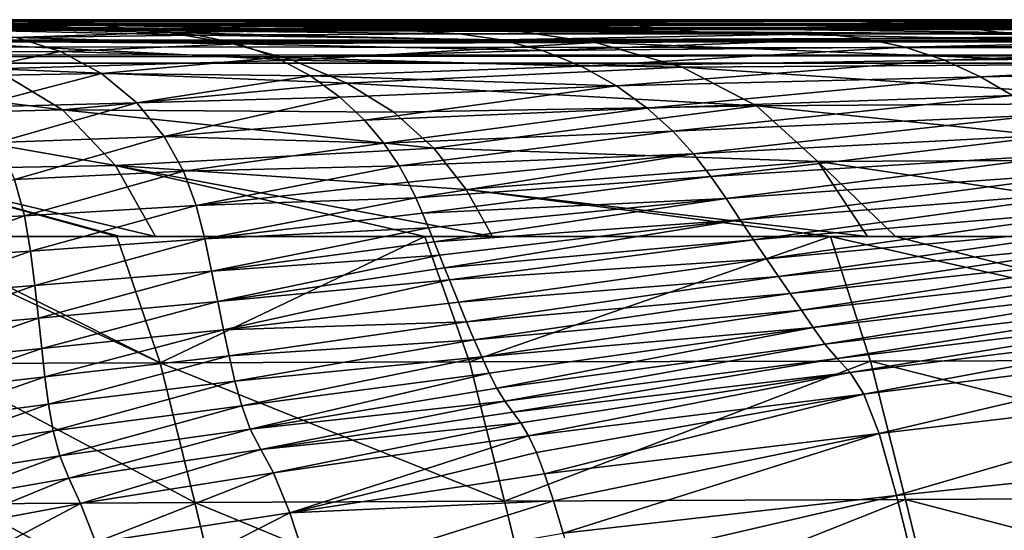
# Model space of a CAD drawing. Units: millimetres. Extents: x -350 to 350, y -132 to 0.
# Drawn here: x -181 to -159, y -12 to 0 of the extents above; entities that cross this region are included whole.
import ezdxf

# ---------------------------------------------------------------- set-up
doc = ezdxf.new("R2010")
doc.units = ezdxf.units.MM
doc.header["$LTSCALE"] = 65.185185
for name, color, linetype in [('100', 7, 'CONTINUOUS'), ('12', 7, 'CONTINUOUS'), ('13', 7, 'CONTINUOUS'), ('14', 7, 'CONTINUOUS'), ('15', 7, 'CONTINUOUS'), ('2', 7, 'CONTINUOUS'), ('3', 7, 'CONTINUOUS'), ('4', 7, 'CONTINUOUS'), ('47', 7, 'CONTINUOUS'), ('57', 7, 'CONTINUOUS'), ('59', 7, 'CONTINUOUS'), ('98', 7, 'CONTINUOUS')]:
    doc.layers.add(name, color=color, linetype=linetype)

msp = doc.modelspace()

# ---------------------------------------------------------------- linework, layer by layer
at = {"layer": '100', "linetype": 'Continuous'}
for points in [[(-349, 0, -239), (349, 0, -239), (349, -0.134, -239.5), (-349, 0, -239)], [(-349, -0.071, -239.371), (-349, 0, -239), (349, -0.134, -239.5), (-349, -0.071, -239.371)], [(-349, -0.137, -239.506), (-349, -0.071, -239.371), (349, -0.134, -239.5), (-349, -0.137, -239.506)], [(349, -0.5, -239.866), (-349, -0.137, -239.506), (349, -0.134, -239.5), (349, -0.5, -239.866)], [(-349, -0.511, -239.872), (-349, -0.137, -239.506), (349, -0.5, -239.866), (-349, -0.511, -239.872)], [(349, -1, -240), (-349, -0.511, -239.872), (349, -0.5, -239.866), (349, -1, -240)], [(-349, -0.511, -239.872), (349, -1, -240), (-349, -0.75, -239.968), (-349, -0.511, -239.872)], [(349, -1, -240), (-349, -1, -240), (-349, -0.75, -239.968), (349, -1, -240)]]:
    msp.add_3dface(points, dxfattribs=at)
at = {"layer": '12', "linetype": 'Continuous'}
for points in [[(-183.287, -0.174, -95.23), (-182.361, -0.243, -93.315), (-179.086, -0.208, -109.051), (-183.287, -0.174, -95.23)], [(-179.086, -0.208, -109.051), (-182.361, -0.243, -93.315), (-178.599, -0.224, -108.214), (-179.086, -0.208, -109.051)], [(-178.599, -0.224, -108.214), (-182.361, -0.243, -93.315), (-178.11, -0.252, -107.393), (-178.599, -0.224, -108.214)], [(-181.317, -0.409, -91.769), (-183.996, -0.757, -76.385), (-180.292, -0.73, -90.236), (-181.317, -0.409, -91.769)], [(-182.361, -0.243, -93.315), (-181.317, -0.409, -91.769), (-177.138, -0.356, -105.798), (-182.361, -0.243, -93.315)], [(-178.11, -0.252, -107.393), (-182.361, -0.243, -93.315), (-177.138, -0.356, -105.798), (-178.11, -0.252, -107.393)], [(-177.138, -0.356, -105.798), (-181.317, -0.409, -91.769), (-176.196, -0.556, -104.261), (-177.138, -0.356, -105.798)], [(-181.317, -0.409, -91.769), (-180.292, -0.73, -90.236), (-176.196, -0.556, -104.261), (-181.317, -0.409, -91.769)], [(-176.196, -0.556, -104.261), (-180.292, -0.73, -90.236), (-175.315, -0.871, -102.782), (-176.196, -0.556, -104.261)], [(-183.996, -0.757, -76.385), (-183.088, -1.302, -75.089), (-180.292, -0.73, -90.236), (-183.996, -0.757, -76.385)], [(-180.292, -0.73, -90.236), (-183.088, -1.302, -75.089), (-179.344, -1.243, -88.714), (-180.292, -0.73, -90.236)], [(-180.292, -0.73, -90.236), (-179.344, -1.243, -88.714), (-175.315, -0.871, -102.782), (-180.292, -0.73, -90.236)], [(-175.315, -0.871, -102.782), (-179.344, -1.243, -88.714), (-174.525, -1.29, -101.359), (-175.315, -0.871, -102.782)], [(-183.088, -1.302, -75.089), (-182.323, -2.017, -73.796), (-179.344, -1.243, -88.714), (-183.088, -1.302, -75.089)], [(-179.344, -1.243, -88.714), (-182.323, -2.017, -73.796), (-178.532, -1.919, -87.197), (-179.344, -1.243, -88.714)], [(-179.344, -1.243, -88.714), (-178.532, -1.919, -87.197), (-174.525, -1.29, -101.359), (-179.344, -1.243, -88.714)], [(-174.525, -1.29, -101.359), (-178.532, -1.919, -87.197), (-173.844, -1.783, -99.983), (-174.525, -1.29, -101.359)], [(-178.532, -1.919, -87.197), (-177.899, -2.692, -85.681), (-173.844, -1.783, -99.983), (-178.532, -1.919, -87.197)], [(-173.844, -1.783, -99.983), (-177.899, -2.692, -85.681), (-173.279, -2.313, -98.643), (-173.844, -1.783, -99.983)], [(-182.323, -2.017, -73.796), (-181.742, -2.833, -72.503), (-178.532, -1.919, -87.197), (-182.323, -2.017, -73.796)], [(-178.532, -1.919, -87.197), (-181.742, -2.833, -72.503), (-177.899, -2.692, -85.681), (-178.532, -1.919, -87.197)], [(-173.279, -2.313, -98.643), (-177.899, -2.692, -85.681), (-172.83, -2.847, -97.337), (-173.279, -2.313, -98.643)], [(-181.742, -2.833, -72.503), (-181.354, -3.68, -71.206), (-177.899, -2.692, -85.681), (-181.742, -2.833, -72.503)], [(-177.899, -2.692, -85.681), (-181.354, -3.68, -71.206), (-177.455, -3.492, -84.162), (-177.899, -2.692, -85.681)], [(-177.899, -2.692, -85.681), (-177.455, -3.492, -84.162), (-172.83, -2.847, -97.337), (-177.899, -2.692, -85.681)], [(-172.83, -2.847, -97.337), (-177.455, -3.492, -84.162), (-172.481, -3.367, -96.067), (-172.83, -2.847, -97.337)], [(-177.455, -3.492, -84.162), (-177.163, -4.283, -82.635), (-172.481, -3.367, -96.067), (-177.455, -3.492, -84.162)], [(-172.481, -3.367, -96.067), (-177.163, -4.283, -82.635), (-172.271, -3.743, -95.134), (-172.481, -3.367, -96.067)], [(-181.354, -3.68, -71.206), (-181.121, -4.519, -69.903), (-177.455, -3.492, -84.162), (-181.354, -3.68, -71.206)], [(-177.455, -3.492, -84.162), (-181.121, -4.519, -69.903), (-177.163, -4.283, -82.635), (-177.455, -3.492, -84.162)], [(-181.354, -3.68, -71.206), (-184.068, -4.677, -56.87), (-181.121, -4.519, -69.903), (-181.354, -3.68, -71.206)], [(-172.271, -3.743, -95.134), (-177.163, -4.283, -82.635), (-172.093, -4.106, -94.218), (-172.271, -3.743, -95.134)], [(-181.121, -4.519, -69.903), (-180.983, -5.337, -68.591), (-177.163, -4.283, -82.635), (-181.121, -4.519, -69.903)], [(-177.163, -4.283, -82.635), (-180.983, -5.337, -68.591), (-176.964, -5.052, -81.098), (-177.163, -4.283, -82.635)], [(-177.163, -4.283, -82.635), (-176.964, -5.052, -81.098), (-172.093, -4.106, -94.218), (-177.163, -4.283, -82.635)], [(-172.093, -4.106, -94.218), (-176.964, -5.052, -81.098), (-171.938, -4.456, -93.319), (-172.093, -4.106, -94.218)], [(-184.068, -4.677, -56.87), (-183.939, -5.53, -55.767), (-181.121, -4.519, -69.903), (-184.068, -4.677, -56.87)], [(-181.121, -4.519, -69.903), (-183.939, -5.53, -55.767), (-180.983, -5.337, -68.591), (-181.121, -4.519, -69.903)], [(-171.938, -4.456, -93.319), (-176.964, -5.052, -81.098), (-171.799, -4.793, -92.438), (-171.938, -4.456, -93.319)], [(-176.964, -5.052, -81.098), (-176.806, -5.793, -79.549), (-171.799, -4.793, -92.438), (-176.964, -5.052, -81.098)], [(-171.799, -4.793, -92.438), (-176.806, -5.793, -79.549), (-171.669, -5.116, -91.571), (-171.799, -4.793, -92.438)], [(-180.983, -5.337, -68.591), (-180.885, -6.127, -67.269), (-176.964, -5.052, -81.098), (-180.983, -5.337, -68.591)], [(-176.964, -5.052, -81.098), (-180.885, -6.127, -67.269), (-176.806, -5.793, -79.549), (-176.964, -5.052, -81.098)], [(-171.669, -5.116, -91.571), (-176.806, -5.793, -79.549), (-171.547, -5.425, -90.72), (-171.669, -5.116, -91.571)], [(-183.939, -5.53, -55.767), (-183.852, -6.355, -54.657), (-180.983, -5.337, -68.591), (-183.939, -5.53, -55.767)], [(-180.983, -5.337, -68.591), (-183.852, -6.355, -54.657), (-180.885, -6.127, -67.269), (-180.983, -5.337, -68.591)], [(-176.806, -5.793, -79.549), (-176.663, -6.495, -77.986), (-171.547, -5.425, -90.72), (-176.806, -5.793, -79.549)], [(-171.547, -5.425, -90.72), (-176.663, -6.495, -77.986), (-171.431, -5.719, -89.881), (-171.547, -5.425, -90.72)], [(-180.885, -6.127, -67.269), (-180.801, -6.878, -65.936), (-176.806, -5.793, -79.549), (-180.885, -6.127, -67.269)], [(-176.806, -5.793, -79.549), (-180.801, -6.878, -65.936), (-176.663, -6.495, -77.986), (-176.806, -5.793, -79.549)], [(-171.431, -5.719, -89.881), (-176.663, -6.495, -77.986), (-171.319, -5.998, -89.058), (-171.431, -5.719, -89.881)], [(-183.852, -6.355, -54.657), (-183.781, -7.144, -53.539), (-180.885, -6.127, -67.269), (-183.852, -6.355, -54.657)], [(-180.885, -6.127, -67.269), (-183.781, -7.144, -53.539), (-180.801, -6.878, -65.936), (-180.885, -6.127, -67.269)], [(-176.663, -6.495, -77.986), (-176.529, -7.146, -76.406), (-171.319, -5.998, -89.058), (-176.663, -6.495, -77.986)], [(-171.319, -5.998, -89.058), (-176.529, -7.146, -76.406), (-171.112, -6.507, -87.454), (-171.319, -5.998, -89.058)], [(-180.801, -6.878, -65.936), (-180.724, -7.579, -64.59), (-176.663, -6.495, -77.986), (-180.801, -6.878, -65.936)], [(-176.663, -6.495, -77.986), (-180.724, -7.579, -64.59), (-176.529, -7.146, -76.406), (-176.663, -6.495, -77.986)], [(-171.112, -6.507, -87.454), (-176.529, -7.146, -76.406), (-170.923, -6.96, -85.909), (-171.112, -6.507, -87.454)], [(-183.781, -7.144, -53.539), (-183.717, -7.888, -52.413), (-180.801, -6.878, -65.936), (-183.781, -7.144, -53.539)], [(-180.801, -6.878, -65.936), (-183.717, -7.888, -52.413), (-180.724, -7.579, -64.59), (-180.801, -6.878, -65.936)], [(-176.529, -7.146, -76.406), (-176.4, -7.75, -74.804), (-170.923, -6.96, -85.909), (-176.529, -7.146, -76.406)], [(-170.923, -6.96, -85.909), (-176.4, -7.75, -74.804), (-170.747, -7.377, -84.417), (-170.923, -6.96, -85.909)], [(-180.724, -7.579, -64.59), (-180.651, -8.234, -63.226), (-176.529, -7.146, -76.406), (-180.724, -7.579, -64.59)], [(-176.529, -7.146, -76.406), (-180.651, -8.234, -63.226), (-176.4, -7.75, -74.804), (-176.529, -7.146, -76.406)], [(-176.4, -7.75, -74.804), (-176.266, -8.329, -73.169), (-170.747, -7.377, -84.417), (-176.4, -7.75, -74.804)], [(-170.747, -7.377, -84.417), (-176.266, -8.329, -73.169), (-170.575, -7.773, -82.969), (-170.747, -7.377, -84.417)], [(-183.717, -7.888, -52.413), (-183.658, -8.587, -51.274), (-180.724, -7.579, -64.59), (-183.717, -7.888, -52.413)], [(-180.724, -7.579, -64.59), (-183.658, -8.587, -51.274), (-180.651, -8.234, -63.226), (-180.724, -7.579, -64.59)], [(-180.651, -8.234, -63.226), (-180.568, -8.861, -61.837), (-176.4, -7.75, -74.804), (-180.651, -8.234, -63.226)], [(-176.4, -7.75, -74.804), (-180.568, -8.861, -61.837), (-176.266, -8.329, -73.169), (-176.4, -7.75, -74.804)], [(-176.266, -8.329, -73.169), (-176.108, -8.9, -71.497), (-170.575, -7.773, -82.969), (-176.266, -8.329, -73.169)], [(-170.575, -7.773, -82.969), (-176.108, -8.9, -71.497), (-170.402, -8.15, -81.567), (-170.575, -7.773, -82.969)], [(-176.108, -8.9, -71.497), (-175.913, -9.435, -69.795), (-170.402, -8.15, -81.567), (-176.108, -8.9, -71.497)], [(-170.402, -8.15, -81.567), (-175.913, -9.435, -69.795), (-170.224, -8.493, -80.217), (-170.402, -8.15, -81.567)], [(-183.658, -8.587, -51.274), (-183.591, -9.257, -50.118), (-180.651, -8.234, -63.226), (-183.658, -8.587, -51.274)], [(-180.651, -8.234, -63.226), (-183.591, -9.257, -50.118), (-180.568, -8.861, -61.837), (-180.651, -8.234, -63.226)], [(-180.568, -8.861, -61.837), (-180.457, -9.473, -60.419), (-176.266, -8.329, -73.169), (-180.568, -8.861, -61.837)], [(-176.266, -8.329, -73.169), (-180.457, -9.473, -60.419), (-176.108, -8.9, -71.497), (-176.266, -8.329, -73.169)], [(-170.224, -8.493, -80.217), (-175.913, -9.435, -69.795), (-170.04, -8.789, -78.911), (-170.224, -8.493, -80.217)], [(-175.913, -9.435, -69.795), (-175.673, -9.903, -68.054), (-170.04, -8.789, -78.911), (-175.913, -9.435, -69.795)], [(-170.04, -8.789, -78.911), (-175.673, -9.903, -68.054), (-169.854, -9.043, -77.66), (-170.04, -8.789, -78.911)], [(-183.591, -9.257, -50.118), (-183.497, -9.909, -48.941), (-180.568, -8.861, -61.837), (-183.591, -9.257, -50.118)], [(-180.568, -8.861, -61.837), (-183.497, -9.909, -48.941), (-180.457, -9.473, -60.419), (-180.568, -8.861, -61.837)], [(-180.457, -9.473, -60.419), (-180.304, -10.051, -58.976), (-176.108, -8.9, -71.497), (-180.457, -9.473, -60.419)], [(-176.108, -8.9, -71.497), (-180.304, -10.051, -58.976), (-175.913, -9.435, -69.795), (-176.108, -8.9, -71.497)], [(-169.854, -9.043, -77.66), (-175.673, -9.903, -68.054), (-169.674, -9.294, -76.49), (-169.854, -9.043, -77.66)], [(-175.673, -9.903, -68.054), (-175.376, -10.445, -66.189), (-169.674, -9.294, -76.49), (-175.673, -9.903, -68.054)], [(-169.674, -9.294, -76.49), (-175.376, -10.445, -66.189), (-169.498, -9.588, -75.384), (-169.674, -9.294, -76.49)], [(-183.497, -9.909, -48.941), (-183.361, -10.529, -47.748), (-180.457, -9.473, -60.419), (-183.497, -9.909, -48.941)], [(-180.457, -9.473, -60.419), (-183.361, -10.529, -47.748), (-180.304, -10.051, -58.976), (-180.457, -9.473, -60.419)], [(-180.304, -10.051, -58.976), (-180.1, -10.569, -57.504), (-175.913, -9.435, -69.795), (-180.304, -10.051, -58.976)], [(-175.913, -9.435, -69.795), (-180.1, -10.569, -57.504), (-175.673, -9.903, -68.054), (-175.913, -9.435, -69.795)], [(-175.376, -10.445, -66.189), (-174.997, -11.364, -64.267), (-169.498, -9.588, -75.384), (-175.376, -10.445, -66.189)], [(-169.498, -9.588, -75.384), (-174.997, -11.364, -64.267), (-169.314, -9.976, -74.303), (-169.498, -9.588, -75.384)], [(-180.1, -10.569, -57.504), (-179.832, -11.15, -55.937), (-175.673, -9.903, -68.054), (-180.1, -10.569, -57.504)], [(-175.673, -9.903, -68.054), (-179.832, -11.15, -55.937), (-175.376, -10.445, -66.189), (-175.673, -9.903, -68.054)], [(-169.314, -9.976, -74.303), (-174.997, -11.364, -64.267), (-169.125, -10.467, -73.31), (-169.314, -9.976, -74.303)], [(-183.361, -10.529, -47.748), (-183.175, -11.101, -46.536), (-180.304, -10.051, -58.976), (-183.361, -10.529, -47.748)], [(-180.304, -10.051, -58.976), (-183.175, -11.101, -46.536), (-180.1, -10.569, -57.504), (-180.304, -10.051, -58.976)], [(-179.832, -11.15, -55.937), (-179.476, -12.047, -54.339), (-175.376, -10.445, -66.189), (-179.832, -11.15, -55.937)], [(-175.376, -10.445, -66.189), (-179.476, -12.047, -54.339), (-174.997, -11.364, -64.267), (-175.376, -10.445, -66.189)], [(-183.175, -11.101, -46.536), (-182.927, -11.727, -45.259), (-180.1, -10.569, -57.504), (-183.175, -11.101, -46.536)], [(-180.1, -10.569, -57.504), (-182.927, -11.727, -45.259), (-179.832, -11.15, -55.937), (-180.1, -10.569, -57.504)], [(-169.125, -10.467, -73.31), (-174.997, -11.364, -64.267), (-168.919, -11.088, -72.411), (-169.125, -10.467, -73.31)], [(-174.997, -11.364, -64.267), (-174.515, -12.838, -62.709), (-168.919, -11.088, -72.411), (-174.997, -11.364, -64.267)], [(-168.919, -11.088, -72.411), (-174.515, -12.838, -62.709), (-168.696, -11.837, -71.635), (-168.919, -11.088, -72.411)], [(-182.927, -11.727, -45.259), (-182.592, -12.613, -43.976), (-179.832, -11.15, -55.937), (-182.927, -11.727, -45.259)], [(-179.832, -11.15, -55.937), (-182.592, -12.613, -43.976), (-179.476, -12.047, -54.339), (-179.832, -11.15, -55.937)], [(-179.476, -12.047, -54.339), (-179.01, -13.41, -53.052), (-174.997, -11.364, -64.267), (-179.476, -12.047, -54.339)], [(-174.997, -11.364, -64.267), (-179.01, -13.41, -53.052), (-174.515, -12.838, -62.709), (-174.997, -11.364, -64.267)]]:
    msp.add_3dface(points, dxfattribs=at)
at = {"layer": '13', "linetype": 'Continuous'}
for points in [[(-182.069, -0.03, -114.142), (-187.18, 0, -101.278), (-181.122, -0.092, -112.616), (-182.069, -0.03, -114.142)], [(-181.122, -0.092, -112.616), (-187.18, 0, -101.278), (-180.995, -0.103, -112.404), (-181.122, -0.092, -112.616)], [(-180.995, -0.103, -112.404), (-187.18, 0, -101.278), (-187.112, -0.054, -90.166), (-180.995, -0.103, -112.404)], [(-183.287, -0.174, -95.23), (-179.086, -0.208, -109.051), (-187.112, -0.054, -90.166), (-183.287, -0.174, -95.23)], [(-187.112, -0.054, -90.166), (-179.086, -0.208, -109.051), (-180.051, -0.179, -110.759), (-187.112, -0.054, -90.166)], [(-180.995, -0.103, -112.404), (-187.112, -0.054, -90.166), (-180.051, -0.179, -110.759), (-180.995, -0.103, -112.404)]]:
    msp.add_3dface(points, dxfattribs=at)
at = {"layer": '14', "linetype": 'Continuous'}
for points in [[(-179.086, -0.208, -109.051), (-178.599, -0.224, -108.214), (-172.994, -0.245, -123.3), (-179.086, -0.208, -109.051)], [(-178.599, -0.224, -108.214), (-178.11, -0.252, -107.393), (-172.057, -0.264, -121.515), (-178.599, -0.224, -108.214)], [(-172.994, -0.245, -123.3), (-178.599, -0.224, -108.214), (-172.057, -0.264, -121.515), (-172.994, -0.245, -123.3)], [(-178.11, -0.252, -107.393), (-177.138, -0.356, -105.798), (-171.095, -0.327, -119.737), (-178.11, -0.252, -107.393)], [(-172.057, -0.264, -121.515), (-178.11, -0.252, -107.393), (-171.095, -0.327, -119.737), (-172.057, -0.264, -121.515)], [(-171.095, -0.327, -119.737), (-177.138, -0.356, -105.798), (-170.126, -0.467, -117.968), (-171.095, -0.327, -119.737)], [(-177.138, -0.356, -105.798), (-176.196, -0.556, -104.261), (-170.126, -0.467, -117.968), (-177.138, -0.356, -105.798)], [(-172.994, -0.245, -123.3), (-172.057, -0.264, -121.515), (-171.623, -0.252, -125.79), (-172.994, -0.245, -123.3)], [(-171.623, -0.252, -125.79), (-172.057, -0.264, -121.515), (-164.61, -0.29, -136.33), (-171.623, -0.252, -125.79)], [(-172.057, -0.264, -121.515), (-171.095, -0.327, -119.737), (-163.683, -0.291, -134.248), (-172.057, -0.264, -121.515)], [(-164.61, -0.29, -136.33), (-172.057, -0.264, -121.515), (-163.683, -0.291, -134.248), (-164.61, -0.29, -136.33)], [(-163.683, -0.291, -134.248), (-171.095, -0.327, -119.737), (-162.725, -0.328, -132.176), (-163.683, -0.291, -134.248)], [(-171.095, -0.327, -119.737), (-170.126, -0.467, -117.968), (-162.725, -0.328, -132.176), (-171.095, -0.327, -119.737)], [(-162.725, -0.328, -132.176), (-170.126, -0.467, -117.968), (-161.757, -0.432, -130.109), (-162.725, -0.328, -132.176)], [(-170.126, -0.467, -117.968), (-169.176, -0.713, -116.206), (-161.757, -0.432, -130.109), (-170.126, -0.467, -117.968)], [(-161.757, -0.432, -130.109), (-169.176, -0.713, -116.206), (-160.805, -0.631, -128.047), (-161.757, -0.432, -130.109)], [(-164.61, -0.29, -136.33), (-163.683, -0.291, -134.248), (-160.993, -0.309, -140.744), (-164.61, -0.29, -136.33)], [(-163.683, -0.291, -134.248), (-162.725, -0.328, -132.176), (-153.261, -0.336, -145.446), (-163.683, -0.291, -134.248)], [(-160.993, -0.309, -140.744), (-163.683, -0.291, -134.248), (-154.16, -0.347, -147.793), (-160.993, -0.309, -140.744)], [(-154.16, -0.347, -147.793), (-163.683, -0.291, -134.248), (-153.261, -0.336, -145.446), (-154.16, -0.347, -147.793)], [(-162.725, -0.328, -132.176), (-161.757, -0.432, -130.109), (-152.35, -0.352, -143.088), (-162.725, -0.328, -132.176)], [(-153.261, -0.336, -145.446), (-162.725, -0.328, -132.176), (-152.35, -0.352, -143.088), (-153.261, -0.336, -145.446)], [(-152.35, -0.352, -143.088), (-161.757, -0.432, -130.109), (-151.428, -0.425, -140.732), (-152.35, -0.352, -143.088)], [(-161.757, -0.432, -130.109), (-160.805, -0.631, -128.047), (-151.428, -0.425, -140.732), (-161.757, -0.432, -130.109)], [(-151.428, -0.425, -140.732), (-160.805, -0.631, -128.047), (-150.52, -0.58, -138.376), (-151.428, -0.425, -140.732)], [(-170.126, -0.467, -117.968), (-176.196, -0.556, -104.261), (-169.176, -0.713, -116.206), (-170.126, -0.467, -117.968)], [(-176.196, -0.556, -104.261), (-175.315, -0.871, -102.782), (-169.176, -0.713, -116.206), (-176.196, -0.556, -104.261)], [(-169.176, -0.713, -116.206), (-168.278, -1.074, -114.45), (-160.805, -0.631, -128.047), (-169.176, -0.713, -116.206)], [(-160.805, -0.631, -128.047), (-168.278, -1.074, -114.45), (-159.898, -0.931, -125.988), (-160.805, -0.631, -128.047)], [(-160.805, -0.631, -128.047), (-159.898, -0.931, -125.988), (-150.52, -0.58, -138.376), (-160.805, -0.631, -128.047)], [(-150.52, -0.58, -138.376), (-159.898, -0.931, -125.988), (-149.651, -0.823, -136.021), (-150.52, -0.58, -138.376)], [(-169.176, -0.713, -116.206), (-175.315, -0.871, -102.782), (-168.278, -1.074, -114.45), (-169.176, -0.713, -116.206)], [(-175.315, -0.871, -102.782), (-174.525, -1.29, -101.359), (-168.278, -1.074, -114.45), (-175.315, -0.871, -102.782)], [(-159.898, -0.931, -125.988), (-159.066, -1.315, -123.93), (-149.651, -0.823, -136.021), (-159.898, -0.931, -125.988)], [(-149.651, -0.823, -136.021), (-159.066, -1.315, -123.93), (-148.849, -1.139, -133.665), (-149.651, -0.823, -136.021)], [(-168.278, -1.074, -114.45), (-174.525, -1.29, -101.359), (-167.464, -1.527, -112.697), (-168.278, -1.074, -114.45)], [(-168.278, -1.074, -114.45), (-167.464, -1.527, -112.697), (-159.898, -0.931, -125.988), (-168.278, -1.074, -114.45)], [(-159.898, -0.931, -125.988), (-167.464, -1.527, -112.697), (-159.066, -1.315, -123.93), (-159.898, -0.931, -125.988)], [(-174.525, -1.29, -101.359), (-173.844, -1.783, -99.983), (-167.464, -1.527, -112.697), (-174.525, -1.29, -101.359)], [(-167.464, -1.527, -112.697), (-166.758, -2.037, -110.944), (-159.066, -1.315, -123.93), (-167.464, -1.527, -112.697)], [(-159.066, -1.315, -123.93), (-166.758, -2.037, -110.944), (-158.333, -1.747, -121.872), (-159.066, -1.315, -123.93)], [(-159.066, -1.315, -123.93), (-158.333, -1.747, -121.872), (-148.849, -1.139, -133.665), (-159.066, -1.315, -123.93)], [(-173.844, -1.783, -99.983), (-173.279, -2.313, -98.643), (-167.464, -1.527, -112.697), (-173.844, -1.783, -99.983)], [(-167.464, -1.527, -112.697), (-173.279, -2.313, -98.643), (-166.758, -2.037, -110.944), (-167.464, -1.527, -112.697)], [(-166.758, -2.037, -110.944), (-166.169, -2.567, -109.19), (-158.333, -1.747, -121.872), (-166.758, -2.037, -110.944)], [(-158.333, -1.747, -121.872), (-166.169, -2.567, -109.19), (-157.708, -2.197, -119.812), (-158.333, -1.747, -121.872)], [(-173.279, -2.313, -98.643), (-172.83, -2.847, -97.337), (-166.758, -2.037, -110.944), (-173.279, -2.313, -98.643)], [(-166.758, -2.037, -110.944), (-172.83, -2.847, -97.337), (-166.169, -2.567, -109.19), (-166.758, -2.037, -110.944)], [(-166.169, -2.567, -109.19), (-165.688, -3.095, -107.431), (-157.708, -2.197, -119.812), (-166.169, -2.567, -109.19)], [(-157.708, -2.197, -119.812), (-165.688, -3.095, -107.431), (-157.182, -2.645, -117.749), (-157.708, -2.197, -119.812)], [(-172.83, -2.847, -97.337), (-172.481, -3.367, -96.067), (-166.169, -2.567, -109.19), (-172.83, -2.847, -97.337)], [(-166.169, -2.567, -109.19), (-172.481, -3.367, -96.067), (-165.688, -3.095, -107.431), (-166.169, -2.567, -109.19)], [(-165.688, -3.095, -107.431), (-165.287, -3.613, -105.667), (-157.182, -2.645, -117.749), (-165.688, -3.095, -107.431)], [(-157.182, -2.645, -117.749), (-165.287, -3.613, -105.667), (-156.731, -3.083, -115.679), (-157.182, -2.645, -117.749)], [(-172.481, -3.367, -96.067), (-172.271, -3.743, -95.134), (-165.688, -3.095, -107.431), (-172.481, -3.367, -96.067)], [(-172.271, -3.743, -95.134), (-172.093, -4.106, -94.218), (-165.688, -3.095, -107.431), (-172.271, -3.743, -95.134)], [(-165.688, -3.095, -107.431), (-172.093, -4.106, -94.218), (-165.287, -3.613, -105.667), (-165.688, -3.095, -107.431)], [(-165.287, -3.613, -105.667), (-164.937, -4.119, -103.894), (-156.731, -3.083, -115.679), (-165.287, -3.613, -105.667)], [(-156.731, -3.083, -115.679), (-164.937, -4.119, -103.894), (-156.328, -3.513, -113.603), (-156.731, -3.083, -115.679)], [(-172.093, -4.106, -94.218), (-171.938, -4.456, -93.319), (-165.287, -3.613, -105.667), (-172.093, -4.106, -94.218)], [(-165.287, -3.613, -105.667), (-171.938, -4.456, -93.319), (-164.937, -4.119, -103.894), (-165.287, -3.613, -105.667)], [(-164.937, -4.119, -103.894), (-164.614, -4.609, -102.113), (-156.328, -3.513, -113.603), (-164.937, -4.119, -103.894)], [(-156.328, -3.513, -113.603), (-164.614, -4.609, -102.113), (-155.952, -3.932, -111.521), (-156.328, -3.513, -113.603)], [(-164.614, -4.609, -102.113), (-164.305, -5.077, -100.324), (-155.952, -3.932, -111.521), (-164.614, -4.609, -102.113)], [(-155.952, -3.932, -111.521), (-164.305, -5.077, -100.324), (-155.591, -4.331, -109.433), (-155.952, -3.932, -111.521)], [(-171.938, -4.456, -93.319), (-171.799, -4.793, -92.438), (-164.937, -4.119, -103.894), (-171.938, -4.456, -93.319)], [(-171.799, -4.793, -92.438), (-171.669, -5.116, -91.571), (-164.937, -4.119, -103.894), (-171.799, -4.793, -92.438)], [(-164.937, -4.119, -103.894), (-171.669, -5.116, -91.571), (-164.614, -4.609, -102.113), (-164.937, -4.119, -103.894)], [(-164.305, -5.077, -100.324), (-164.009, -5.515, -98.525), (-155.591, -4.331, -109.433), (-164.305, -5.077, -100.324)], [(-155.591, -4.331, -109.433), (-164.009, -5.515, -98.525), (-155.247, -4.702, -107.34), (-155.591, -4.331, -109.433)], [(-171.669, -5.116, -91.571), (-171.547, -5.425, -90.72), (-164.614, -4.609, -102.113), (-171.669, -5.116, -91.571)], [(-171.547, -5.425, -90.72), (-171.431, -5.719, -89.881), (-164.614, -4.609, -102.113), (-171.547, -5.425, -90.72)], [(-164.614, -4.609, -102.113), (-171.431, -5.719, -89.881), (-164.305, -5.077, -100.324), (-164.614, -4.609, -102.113)], [(-164.009, -5.515, -98.525), (-163.728, -5.92, -96.715), (-155.247, -4.702, -107.34), (-164.009, -5.515, -98.525)], [(-155.247, -4.702, -107.34), (-163.728, -5.92, -96.715), (-154.92, -5.045, -105.239), (-155.247, -4.702, -107.34)], [(-171.431, -5.719, -89.881), (-171.319, -5.998, -89.058), (-164.305, -5.077, -100.324), (-171.431, -5.719, -89.881)], [(-164.305, -5.077, -100.324), (-171.319, -5.998, -89.058), (-164.009, -5.515, -98.525), (-164.305, -5.077, -100.324)], [(-163.728, -5.92, -96.715), (-163.459, -6.307, -94.887), (-154.92, -5.045, -105.239), (-163.728, -5.92, -96.715)], [(-154.92, -5.045, -105.239), (-163.459, -6.307, -94.887), (-154.608, -5.375, -103.126), (-154.92, -5.045, -105.239)], [(-163.459, -6.307, -94.887), (-163.195, -6.695, -93.036), (-154.608, -5.375, -103.126), (-163.459, -6.307, -94.887)], [(-154.608, -5.375, -103.126), (-163.195, -6.695, -93.036), (-154.308, -5.714, -100.994), (-154.608, -5.375, -103.126)], [(-171.319, -5.998, -89.058), (-171.112, -6.507, -87.454), (-164.009, -5.515, -98.525), (-171.319, -5.998, -89.058)], [(-164.009, -5.515, -98.525), (-171.112, -6.507, -87.454), (-163.728, -5.92, -96.715), (-164.009, -5.515, -98.525)], [(-163.195, -6.695, -93.036), (-162.93, -7.092, -91.157), (-154.308, -5.714, -100.994), (-163.195, -6.695, -93.036)], [(-154.308, -5.714, -100.994), (-162.93, -7.092, -91.157), (-154.011, -6.071, -98.84), (-154.308, -5.714, -100.994)], [(-171.112, -6.507, -87.454), (-170.923, -6.96, -85.909), (-163.728, -5.92, -96.715), (-171.112, -6.507, -87.454)], [(-163.728, -5.92, -96.715), (-170.923, -6.96, -85.909), (-163.459, -6.307, -94.887), (-163.728, -5.92, -96.715)], [(-162.93, -7.092, -91.157), (-162.657, -7.477, -89.258), (-154.011, -6.071, -98.84), (-162.93, -7.092, -91.157)], [(-154.011, -6.071, -98.84), (-162.657, -7.477, -89.258), (-153.714, -6.424, -96.672), (-154.011, -6.071, -98.84)], [(-170.923, -6.96, -85.909), (-170.747, -7.377, -84.417), (-163.459, -6.307, -94.887), (-170.923, -6.96, -85.909)], [(-163.459, -6.307, -94.887), (-170.747, -7.377, -84.417), (-163.195, -6.695, -93.036), (-163.459, -6.307, -94.887)], [(-162.657, -7.477, -89.258), (-162.373, -7.812, -87.345), (-153.714, -6.424, -96.672), (-162.657, -7.477, -89.258)], [(-153.714, -6.424, -96.672), (-162.373, -7.812, -87.345), (-153.415, -6.727, -94.499), (-153.714, -6.424, -96.672)], [(-170.747, -7.377, -84.417), (-170.575, -7.773, -82.969), (-163.195, -6.695, -93.036), (-170.747, -7.377, -84.417)], [(-163.195, -6.695, -93.036), (-170.575, -7.773, -82.969), (-162.93, -7.092, -91.157), (-163.195, -6.695, -93.036)], [(-162.373, -7.812, -87.345), (-162.077, -8.134, -85.367), (-153.415, -6.727, -94.499), (-162.373, -7.812, -87.345)], [(-153.415, -6.727, -94.499), (-162.077, -8.134, -85.367), (-153.112, -7.023, -92.264), (-153.415, -6.727, -94.499)], [(-162.077, -8.134, -85.367), (-161.759, -8.63, -83.247), (-153.112, -7.023, -92.264), (-162.077, -8.134, -85.367)], [(-153.112, -7.023, -92.264), (-161.759, -8.63, -83.247), (-152.798, -7.519, -89.878), (-153.112, -7.023, -92.264)], [(-170.575, -7.773, -82.969), (-170.402, -8.15, -81.567), (-162.93, -7.092, -91.157), (-170.575, -7.773, -82.969)], [(-170.402, -8.15, -81.567), (-170.224, -8.493, -80.217), (-162.93, -7.092, -91.157), (-170.402, -8.15, -81.567)], [(-162.93, -7.092, -91.157), (-170.224, -8.493, -80.217), (-162.657, -7.477, -89.258), (-162.93, -7.092, -91.157)], [(-170.224, -8.493, -80.217), (-170.04, -8.789, -78.911), (-162.657, -7.477, -89.258), (-170.224, -8.493, -80.217)], [(-162.657, -7.477, -89.258), (-170.04, -8.789, -78.911), (-162.373, -7.812, -87.345), (-162.657, -7.477, -89.258)], [(-161.759, -8.63, -83.247), (-161.406, -9.535, -81.124), (-152.798, -7.519, -89.878), (-161.759, -8.63, -83.247)], [(-152.798, -7.519, -89.878), (-161.406, -9.535, -81.124), (-152.459, -8.48, -87.496), (-152.798, -7.519, -89.878)], [(-170.04, -8.789, -78.911), (-169.854, -9.043, -77.66), (-162.373, -7.812, -87.345), (-170.04, -8.789, -78.911)], [(-162.373, -7.812, -87.345), (-169.854, -9.043, -77.66), (-162.077, -8.134, -85.367), (-162.373, -7.812, -87.345)], [(-169.854, -9.043, -77.66), (-169.674, -9.294, -76.49), (-162.077, -8.134, -85.367), (-169.854, -9.043, -77.66)], [(-169.674, -9.294, -76.49), (-169.498, -9.588, -75.384), (-162.077, -8.134, -85.367), (-169.674, -9.294, -76.49)], [(-162.077, -8.134, -85.367), (-169.498, -9.588, -75.384), (-161.759, -8.63, -83.247), (-162.077, -8.134, -85.367)], [(-169.498, -9.588, -75.384), (-169.314, -9.976, -74.303), (-161.759, -8.63, -83.247), (-169.498, -9.588, -75.384)], [(-169.314, -9.976, -74.303), (-169.125, -10.467, -73.31), (-161.759, -8.63, -83.247), (-169.314, -9.976, -74.303)], [(-161.759, -8.63, -83.247), (-169.125, -10.467, -73.31), (-161.406, -9.535, -81.124), (-161.759, -8.63, -83.247)], [(-161.406, -9.535, -81.124), (-161.005, -10.963, -79.359), (-152.459, -8.48, -87.496), (-161.406, -9.535, -81.124)], [(-152.459, -8.48, -87.496), (-161.005, -10.963, -79.359), (-152.084, -10.033, -85.527), (-152.459, -8.48, -87.496)], [(-169.125, -10.467, -73.31), (-168.919, -11.088, -72.411), (-161.406, -9.535, -81.124), (-169.125, -10.467, -73.31)], [(-168.919, -11.088, -72.411), (-168.696, -11.837, -71.635), (-161.406, -9.535, -81.124), (-168.919, -11.088, -72.411)], [(-161.406, -9.535, -81.124), (-168.696, -11.837, -71.635), (-161.005, -10.963, -79.359), (-161.406, -9.535, -81.124)], [(-161.005, -10.963, -79.359), (-160.558, -12.761, -78.098), (-152.084, -10.033, -85.527), (-161.005, -10.963, -79.359)], [(-152.084, -10.033, -85.527), (-160.558, -12.761, -78.098), (-151.675, -12.005, -84.135), (-152.084, -10.033, -85.527)], [(-168.696, -11.837, -71.635), (-168.452, -12.69, -70.985), (-161.005, -10.963, -79.359), (-168.696, -11.837, -71.635)], [(-161.005, -10.963, -79.359), (-168.452, -12.69, -70.985), (-160.558, -12.761, -78.098), (-161.005, -10.963, -79.359)]]:
    msp.add_3dface(points, dxfattribs=at)
at = {"layer": '15', "linetype": 'Continuous'}
for points in [[(-183.157, 0, -115.791), (-182.069, -0.03, -114.142), (-176.032, -0.051, -129.213), (-183.157, 0, -115.791)], [(-175.697, 0, -134.05), (-183.157, 0, -115.791), (-176.032, -0.051, -129.213), (-175.697, 0, -134.05)], [(-167.609, -0.073, -143.133), (-175.697, 0, -134.05), (-176.032, -0.051, -129.213), (-167.609, -0.073, -143.133)], [(-164.689, 0, -150.632), (-175.697, 0, -134.05), (-167.609, -0.073, -143.133), (-164.689, 0, -150.632)], [(-156.993, -0.097, -155.473), (-164.689, 0, -150.632), (-167.609, -0.073, -143.133), (-156.993, -0.097, -155.473)], [(-150.625, 0, -164.694), (-164.689, 0, -150.632), (-156.993, -0.097, -155.473), (-150.625, 0, -164.694)], [(-182.069, -0.03, -114.142), (-181.122, -0.092, -112.616), (-174.962, -0.143, -127.219), (-182.069, -0.03, -114.142)], [(-176.032, -0.051, -129.213), (-182.069, -0.03, -114.142), (-174.962, -0.143, -127.219), (-176.032, -0.051, -129.213)], [(-181.122, -0.092, -112.616), (-180.995, -0.103, -112.404), (-174.962, -0.143, -127.219), (-181.122, -0.092, -112.616)], [(-180.995, -0.103, -112.404), (-180.051, -0.179, -110.759), (-173.96, -0.227, -125.235), (-180.995, -0.103, -112.404)], [(-180.995, -0.103, -112.404), (-173.96, -0.227, -125.235), (-174.962, -0.143, -127.219), (-180.995, -0.103, -112.404)], [(-180.051, -0.179, -110.759), (-179.086, -0.208, -109.051), (-172.994, -0.245, -123.3), (-180.051, -0.179, -110.759)], [(-180.051, -0.179, -110.759), (-172.994, -0.245, -123.3), (-173.96, -0.227, -125.235), (-180.051, -0.179, -110.759)], [(-167.609, -0.073, -143.133), (-176.032, -0.051, -129.213), (-166.566, -0.186, -140.839), (-167.609, -0.073, -143.133)], [(-176.032, -0.051, -129.213), (-174.962, -0.143, -127.219), (-166.566, -0.186, -140.839), (-176.032, -0.051, -129.213)], [(-173.96, -0.227, -125.235), (-165.581, -0.279, -138.551), (-174.962, -0.143, -127.219), (-173.96, -0.227, -125.235)], [(-174.962, -0.143, -127.219), (-165.581, -0.279, -138.551), (-166.566, -0.186, -140.839), (-174.962, -0.143, -127.219)], [(-172.994, -0.245, -123.3), (-171.623, -0.252, -125.79), (-173.96, -0.227, -125.235), (-172.994, -0.245, -123.3)], [(-173.96, -0.227, -125.235), (-171.623, -0.252, -125.79), (-165.581, -0.279, -138.551), (-173.96, -0.227, -125.235)], [(-156.993, -0.097, -155.473), (-167.609, -0.073, -143.133), (-156.011, -0.233, -152.895), (-156.993, -0.097, -155.473)], [(-167.609, -0.073, -143.133), (-166.566, -0.186, -140.839), (-156.011, -0.233, -152.895), (-167.609, -0.073, -143.133)], [(-165.581, -0.279, -138.551), (-155.078, -0.339, -150.315), (-166.566, -0.186, -140.839), (-165.581, -0.279, -138.551)], [(-166.566, -0.186, -140.839), (-155.078, -0.339, -150.315), (-156.011, -0.233, -152.895), (-166.566, -0.186, -140.839)], [(-171.623, -0.252, -125.79), (-164.61, -0.29, -136.33), (-165.581, -0.279, -138.551), (-171.623, -0.252, -125.79)], [(-164.61, -0.29, -136.33), (-160.993, -0.309, -140.744), (-165.581, -0.279, -138.551), (-164.61, -0.29, -136.33)], [(-165.581, -0.279, -138.551), (-160.993, -0.309, -140.744), (-155.078, -0.339, -150.315), (-165.581, -0.279, -138.551)], [(-160.993, -0.309, -140.744), (-154.16, -0.347, -147.793), (-155.078, -0.339, -150.315), (-160.993, -0.309, -140.744)]]:
    msp.add_3dface(points, dxfattribs=at)
at = {"layer": '2', "linetype": 'Continuous'}
for points in [[(-177.995, -7.906, 85.376), (-183.811, -4.998, 67.429), (-178.993, -4.996, 85.972), (-177.995, -7.906, 85.376)], [(-171.888, -4.997, 105.451), (-177.995, -7.906, 85.376), (-178.993, -4.996, 85.972), (-171.888, -4.997, 105.451)], [(-171.888, -4.997, 105.451), (-178.993, -4.996, 85.972), (-178.918, -4.996, 86.216), (-171.888, -4.997, 105.451)], [(-171.888, -4.997, 105.451), (-178.918, -4.996, 86.216), (-178.098, -4.996, 88.827), (-171.888, -4.997, 105.451)], [(-183.233, -7.922, 65.08), (-184.246, -4.998, 65.404), (-177.995, -7.906, 85.376), (-183.233, -7.922, 65.08)], [(-184.246, -4.998, 65.404), (-183.811, -4.998, 67.429), (-177.995, -7.906, 85.376), (-184.246, -4.998, 65.404)], [(-171.888, -4.997, 105.451), (-170.855, -7.889, 104.759), (-177.995, -7.906, 85.376), (-171.888, -4.997, 105.451)], [(-171.888, -4.997, 105.451), (-170.329, -4.997, 108.951), (-162.526, -5, 123.696), (-171.888, -4.997, 105.451)], [(-170.855, -7.889, 104.759), (-171.888, -4.997, 105.451), (-162.526, -5, 123.696), (-170.855, -7.889, 104.759)], [(-161.61, -7.868, 122.649), (-170.855, -7.889, 104.759), (-162.526, -5, 123.696), (-161.61, -7.868, 122.649)], [(-161.61, -7.868, 122.649), (-162.526, -5, 123.696), (-150.024, -7.84, 138.497), (-161.61, -7.868, 122.649)], [(-162.526, -5, 123.696), (-161.676, -5, 125.073), (-161.031, -5, 126.093), (-162.526, -5, 123.696)], [(-150.024, -7.84, 138.497), (-162.526, -5, 123.696), (-161.031, -5, 126.093), (-150.024, -7.84, 138.497)], [(-151.18, -5, 139.333), (-150.024, -7.84, 138.497), (-161.031, -5, 126.093), (-151.18, -5, 139.333)], [(-177.193, -11.13, 84.921), (-183.233, -7.922, 65.08), (-177.995, -7.906, 85.376), (-177.193, -11.13, 84.921)], [(-182.436, -11.159, 64.77), (-183.233, -7.922, 65.08), (-177.193, -11.13, 84.921), (-182.436, -11.159, 64.77)], [(-170.855, -7.889, 104.759), (-170.046, -11.096, 104.178), (-177.995, -7.906, 85.376), (-170.855, -7.889, 104.759)], [(-170.046, -11.096, 104.178), (-177.193, -11.13, 84.921), (-177.995, -7.906, 85.376), (-170.046, -11.096, 104.178)], [(-170.046, -11.096, 104.178), (-170.855, -7.889, 104.759), (-161.61, -7.868, 122.649), (-170.046, -11.096, 104.178)], [(-160.8, -11.055, 121.967), (-170.046, -11.096, 104.178), (-161.61, -7.868, 122.649), (-160.8, -11.055, 121.967)], [(-149.228, -11.003, 137.744), (-161.61, -7.868, 122.649), (-150.024, -7.84, 138.497), (-149.228, -11.003, 137.744)], [(-160.8, -11.055, 121.967), (-161.61, -7.868, 122.649), (-149.228, -11.003, 137.744), (-160.8, -11.055, 121.967)], [(-170.046, -11.096, 104.178), (-169.243, -14.405, 103.679), (-177.193, -11.13, 84.921), (-170.046, -11.096, 104.178)], [(-169.243, -14.405, 103.679), (-170.046, -11.096, 104.178), (-160.8, -11.055, 121.967), (-169.243, -14.405, 103.679)], [(-159.996, -14.344, 121.389), (-169.243, -14.405, 103.679), (-160.8, -11.055, 121.967), (-159.996, -14.344, 121.389)], [(-148.438, -14.266, 137.116), (-160.8, -11.055, 121.967), (-149.228, -11.003, 137.744), (-148.438, -14.266, 137.116)], [(-159.996, -14.344, 121.389), (-160.8, -11.055, 121.967), (-148.438, -14.266, 137.116), (-159.996, -14.344, 121.389)], [(-176.397, -14.454, 84.525), (-182.436, -11.159, 64.77), (-177.193, -11.13, 84.921), (-176.397, -14.454, 84.525)], [(-181.647, -14.494, 64.499), (-182.436, -11.159, 64.77), (-176.397, -14.454, 84.525), (-181.647, -14.494, 64.499)], [(-169.243, -14.405, 103.679), (-176.397, -14.454, 84.525), (-177.193, -11.13, 84.921), (-169.243, -14.405, 103.679)]]:
    msp.add_3dface(points, dxfattribs=at)
at = {"layer": '3', "linetype": 'Continuous'}
for points in [[(-189.095, 0, 93.521), (-183.157, 0, 115.791), (-181.19, -0.031, 115.009), (-189.095, 0, 93.521)], [(-186.18, -0.119, 92.631), (-189.095, 0, 93.521), (-181.19, -0.031, 115.009), (-186.18, -0.119, 92.631)], [(-179.405, -0.126, 114.217), (-186.18, -0.119, 92.631), (-181.19, -0.031, 115.009), (-179.405, -0.126, 114.217)], [(-183.772, -0.487, 91.741), (-186.18, -0.119, 92.631), (-177.809, -0.294, 113.439), (-183.772, -0.487, 91.741)], [(-177.809, -0.294, 113.439), (-186.18, -0.119, 92.631), (-179.405, -0.126, 114.217), (-177.809, -0.294, 113.439)], [(-176.338, -0.55, 112.661), (-183.772, -0.487, 91.741), (-177.809, -0.294, 113.439), (-176.338, -0.55, 112.661)], [(-181.813, -1.13, 90.885), (-183.772, -0.487, 91.741), (-174.939, -0.934, 111.866), (-181.813, -1.13, 90.885)], [(-174.939, -0.934, 111.866), (-183.772, -0.487, 91.741), (-176.338, -0.55, 112.661), (-174.939, -0.934, 111.866)], [(-181.813, -1.13, 90.885), (-180.248, -2.077, 90.103), (-186.991, -1.24, 69.046), (-181.813, -1.13, 90.885)], [(-173.683, -1.46, 111.106), (-181.813, -1.13, 90.885), (-174.939, -0.934, 111.866), (-173.683, -1.46, 111.106)], [(-180.248, -2.077, 90.103), (-181.813, -1.13, 90.885), (-173.683, -1.46, 111.106), (-180.248, -2.077, 90.103)], [(-186.991, -1.24, 69.046), (-180.248, -2.077, 90.103), (-185.631, -2.209, 68.496), (-186.991, -1.24, 69.046)], [(-172.598, -2.134, 110.417), (-180.248, -2.077, 90.103), (-173.683, -1.46, 111.106), (-172.598, -2.134, 110.417)], [(-180.248, -2.077, 90.103), (-179.024, -3.358, 89.43), (-185.631, -2.209, 68.496), (-180.248, -2.077, 90.103)], [(-185.631, -2.209, 68.496), (-179.024, -3.358, 89.43), (-184.587, -3.462, 68.009), (-185.631, -2.209, 68.496)], [(-179.024, -3.358, 89.43), (-180.248, -2.077, 90.103), (-171.682, -2.96, 109.82), (-179.024, -3.358, 89.43)], [(-171.682, -2.96, 109.82), (-180.248, -2.077, 90.103), (-172.598, -2.134, 110.417), (-171.682, -2.96, 109.82)], [(-170.936, -3.917, 109.332), (-179.024, -3.358, 89.43), (-171.682, -2.96, 109.82), (-170.936, -3.917, 109.332)], [(-179.024, -3.358, 89.43), (-178.098, -4.996, 88.827), (-184.587, -3.462, 68.009), (-179.024, -3.358, 89.43)], [(-170.329, -4.997, 108.951), (-171.888, -4.997, 105.451), (-179.024, -3.358, 89.43), (-170.329, -4.997, 108.951)], [(-170.329, -4.997, 108.951), (-179.024, -3.358, 89.43), (-170.936, -3.917, 109.332), (-170.329, -4.997, 108.951)], [(-171.888, -4.997, 105.451), (-178.098, -4.996, 88.827), (-179.024, -3.358, 89.43), (-171.888, -4.997, 105.451)], [(-178.993, -4.996, 85.972), (-183.811, -4.998, 67.429), (-184.587, -3.462, 68.009), (-178.993, -4.996, 85.972)], [(-178.918, -4.996, 86.216), (-178.993, -4.996, 85.972), (-184.587, -3.462, 68.009), (-178.918, -4.996, 86.216)], [(-178.098, -4.996, 88.827), (-178.918, -4.996, 86.216), (-184.587, -3.462, 68.009), (-178.098, -4.996, 88.827)]]:
    msp.add_3dface(points, dxfattribs=at)
at = {"layer": '4', "linetype": 'Continuous'}
for points in [[(-181.19, -0.031, 115.009), (-183.157, 0, 115.791), (-172.803, -0.042, 132.666), (-181.19, -0.031, 115.009)], [(-183.157, 0, 115.791), (-175.654, 0, 134.13), (-172.803, -0.042, 132.666), (-183.157, 0, 115.791)], [(-164.66, 0, 150.668), (-161.948, -0.035, 148.86), (-175.654, 0, 134.13), (-164.66, 0, 150.668)], [(-175.654, 0, 134.13), (-161.948, -0.035, 148.86), (-172.803, -0.042, 132.666), (-175.654, 0, 134.13)], [(-150.622, 0, 164.697), (-148.215, -0.034, 162.596), (-164.66, 0, 150.668), (-150.622, 0, 164.697)], [(-164.66, 0, 150.668), (-148.215, -0.034, 162.596), (-161.948, -0.035, 148.86), (-164.66, 0, 150.668)], [(-179.405, -0.126, 114.217), (-181.19, -0.031, 115.009), (-172.803, -0.042, 132.666), (-179.405, -0.126, 114.217)], [(-179.405, -0.126, 114.217), (-172.803, -0.042, 132.666), (-170.235, -0.198, 131.145), (-179.405, -0.126, 114.217)], [(-177.809, -0.294, 113.439), (-179.405, -0.126, 114.217), (-170.235, -0.198, 131.145), (-177.809, -0.294, 113.439)], [(-177.809, -0.294, 113.439), (-170.235, -0.198, 131.145), (-167.949, -0.524, 129.635), (-177.809, -0.294, 113.439)], [(-161.948, -0.035, 148.86), (-159.501, -0.171, 146.979), (-172.803, -0.042, 132.666), (-161.948, -0.035, 148.86)], [(-172.803, -0.042, 132.666), (-159.501, -0.171, 146.979), (-170.235, -0.198, 131.145), (-172.803, -0.042, 132.666)], [(-159.501, -0.171, 146.979), (-157.316, -0.475, 145.106), (-170.235, -0.198, 131.145), (-159.501, -0.171, 146.979)], [(-170.235, -0.198, 131.145), (-157.316, -0.475, 145.106), (-167.949, -0.524, 129.635), (-170.235, -0.198, 131.145)], [(-148.215, -0.034, 162.596), (-146.054, -0.17, 160.411), (-161.948, -0.035, 148.86), (-148.215, -0.034, 162.596)], [(-161.948, -0.035, 148.86), (-146.054, -0.17, 160.411), (-159.501, -0.171, 146.979), (-161.948, -0.035, 148.86)], [(-146.054, -0.17, 160.411), (-144.134, -0.474, 158.23), (-159.501, -0.171, 146.979), (-146.054, -0.17, 160.411)], [(-159.501, -0.171, 146.979), (-144.134, -0.474, 158.23), (-157.316, -0.475, 145.106), (-159.501, -0.171, 146.979)], [(-176.338, -0.55, 112.661), (-177.809, -0.294, 113.439), (-167.949, -0.524, 129.635), (-176.338, -0.55, 112.661)], [(-174.939, -0.934, 111.866), (-176.338, -0.55, 112.661), (-167.949, -0.524, 129.635), (-174.939, -0.934, 111.866)], [(-174.939, -0.934, 111.866), (-167.949, -0.524, 129.635), (-165.948, -1.093, 128.203), (-174.939, -0.934, 111.866)], [(-157.316, -0.475, 145.106), (-155.392, -1.028, 143.323), (-167.949, -0.524, 129.635), (-157.316, -0.475, 145.106)], [(-167.949, -0.524, 129.635), (-155.392, -1.028, 143.323), (-165.948, -1.093, 128.203), (-167.949, -0.524, 129.635)], [(-173.683, -1.46, 111.106), (-174.939, -0.934, 111.866), (-165.948, -1.093, 128.203), (-173.683, -1.46, 111.106)], [(-173.683, -1.46, 111.106), (-165.948, -1.093, 128.203), (-164.238, -1.983, 126.915), (-173.683, -1.46, 111.106)], [(-155.392, -1.028, 143.323), (-153.73, -1.914, 141.711), (-165.948, -1.093, 128.203), (-155.392, -1.028, 143.323)], [(-165.948, -1.093, 128.203), (-153.73, -1.914, 141.711), (-164.238, -1.983, 126.915), (-165.948, -1.093, 128.203)], [(-172.598, -2.134, 110.417), (-173.683, -1.46, 111.106), (-164.238, -1.983, 126.915), (-172.598, -2.134, 110.417)], [(-171.682, -2.96, 109.82), (-172.598, -2.134, 110.417), (-164.238, -1.983, 126.915), (-171.682, -2.96, 109.82)], [(-171.682, -2.96, 109.82), (-164.238, -1.983, 126.915), (-162.824, -3.266, 125.835), (-171.682, -2.96, 109.82)], [(-153.73, -1.914, 141.711), (-152.332, -3.217, 140.352), (-164.238, -1.983, 126.915), (-153.73, -1.914, 141.711)], [(-164.238, -1.983, 126.915), (-152.332, -3.217, 140.352), (-162.824, -3.266, 125.835), (-164.238, -1.983, 126.915)], [(-170.936, -3.917, 109.332), (-171.682, -2.96, 109.82), (-162.824, -3.266, 125.835), (-170.936, -3.917, 109.332)], [(-161.676, -5, 125.073), (-170.936, -3.917, 109.332), (-162.824, -3.266, 125.835), (-161.676, -5, 125.073)], [(-152.332, -3.217, 140.352), (-151.18, -5, 139.333), (-162.824, -3.266, 125.835), (-152.332, -3.217, 140.352)], [(-161.031, -5, 126.093), (-161.676, -5, 125.073), (-162.824, -3.266, 125.835), (-161.031, -5, 126.093)], [(-151.18, -5, 139.333), (-161.031, -5, 126.093), (-162.824, -3.266, 125.835), (-151.18, -5, 139.333)], [(-162.526, -5, 123.696), (-170.329, -4.997, 108.951), (-170.936, -3.917, 109.332), (-162.526, -5, 123.696)], [(-161.676, -5, 125.073), (-162.526, -5, 123.696), (-170.936, -3.917, 109.332), (-161.676, -5, 125.073)]]:
    msp.add_3dface(points, dxfattribs=at)
at = {"layer": '47', "linetype": 'Continuous'}
for points in [[(-175.654, 0, 134.13), (-183.157, 0, 115.791), (-349, 0, -239), (-175.654, 0, 134.13)], [(-115.791, 0, 183.157), (-134.078, 0, 175.682), (-349, 0, 239), (-115.791, 0, 183.157)], [(-93.098, 0, 189.196), (-115.791, 0, 183.157), (-349, 0, 239), (-93.098, 0, 189.196)], [(-134.078, 0, 175.682), (-150.622, 0, 164.697), (-349, 0, 239), (-134.078, 0, 175.682)], [(-150.622, 0, 164.697), (-164.66, 0, 150.668), (-349, 0, 239), (-150.622, 0, 164.697)], [(-164.66, 0, 150.668), (-175.654, 0, 134.13), (-349, 0, 239), (-164.66, 0, 150.668)], [(-349, 0, 239), (-175.654, 0, 134.13), (-349, 0, -239), (-349, 0, 239)], [(-39.035, 0, 198.121), (-46.804, 0, 197.294), (-349, 0, 239), (-39.035, 0, 198.121)], [(349, 0, 239), (-39.035, 0, 198.121), (-349, 0, 239), (349, 0, 239)], [(-46.804, 0, 197.294), (-70.087, 0, 193.909), (-349, 0, 239), (-46.804, 0, 197.294)], [(-70.087, 0, 193.909), (-77.847, 0, 192.475), (-349, 0, 239), (-70.087, 0, 193.909)], [(-77.847, 0, 192.475), (-93.098, 0, 189.196), (-349, 0, 239), (-77.847, 0, 192.475)], [(-183.157, 0, -115.791), (-175.697, 0, -134.05), (-349, 0, -239), (-183.157, 0, -115.791)], [(-175.697, 0, -134.05), (-164.689, 0, -150.632), (-349, 0, -239), (-175.697, 0, -134.05)], [(-164.689, 0, -150.632), (-150.625, 0, -164.694), (-349, 0, -239), (-164.689, 0, -150.632)], [(-150.625, 0, -164.694), (-134.047, 0, -175.699), (-349, 0, -239), (-150.625, 0, -164.694)], [(-134.047, 0, -175.699), (-115.791, 0, -183.157), (-349, 0, -239), (-134.047, 0, -175.699)], [(-115.791, 0, -183.157), (-77.795, 0, -192.485), (-349, 0, -239), (-115.791, 0, -183.157)], [(-77.795, 0, -192.485), (-39.04, 0, -198.121), (-349, 0, -239), (-77.795, 0, -192.485)], [(-39.04, 0, -198.121), (0, 0, -200), (-349, 0, -239), (-39.04, 0, -198.121)], [(0, 0, -200), (39.04, 0, -198.121), (-349, 0, -239), (0, 0, -200)], [(-349, 0, -239), (39.04, 0, -198.121), (349, 0, -239), (-349, 0, -239)]]:
    msp.add_3dface(points, dxfattribs=at)
at = {"layer": '57', "linetype": 'Continuous'}
for points in [[(349, -1, 240), (-349, -1, 240), (349, -79, 240), (349, -1, 240)], [(349, -79, 240), (-349, -1, 240), (-349, -79, 240), (349, -79, 240)]]:
    msp.add_3dface(points, dxfattribs=at)
at = {"layer": '59', "linetype": 'Continuous'}
for points in [[(-349, -1, -240), (349, -1, -240), (-299, -32.5, -240), (-349, -1, -240)], [(-299, -32.5, -240), (349, -1, -240), (-296.134, -33.07, -240), (-299, -32.5, -240)], [(-296.134, -33.07, -240), (349, -1, -240), (-293.698, -34.698, -240), (-296.134, -33.07, -240)], [(-293.698, -34.698, -240), (349, -1, -240), (-292.07, -37.134, -240), (-293.698, -34.698, -240)], [(-292.07, -37.134, -240), (349, -1, -240), (-291.5, -40, -240), (-292.07, -37.134, -240)], [(-291.5, -40, -240), (349, -1, -240), (125, -41.5, -240), (-291.5, -40, -240)]]:
    msp.add_3dface(points, dxfattribs=at)
at = {"layer": '98', "linetype": 'Continuous'}
for points in [[(349, 0, 239), (-349, 0, 239), (-349, -0.134, 239.5), (349, 0, 239)], [(349, 0, 239), (-349, -0.134, 239.5), (349, -0.078, 239.387), (349, 0, 239)], [(349, -0.078, 239.387), (-349, -0.134, 239.5), (349, -0.382, 239.786), (349, -0.078, 239.387)], [(-349, -0.134, 239.5), (-349, -0.5, 239.866), (349, -0.382, 239.786), (-349, -0.134, 239.5)], [(-349, -1, 240), (349, -1, 240), (349, -0.382, 239.786), (-349, -1, 240)], [(-349, -0.5, 239.866), (-349, -1, 240), (349, -0.382, 239.786), (-349, -0.5, 239.866)]]:
    msp.add_3dface(points, dxfattribs=at)

doc.saveas('drawing.dxf')
